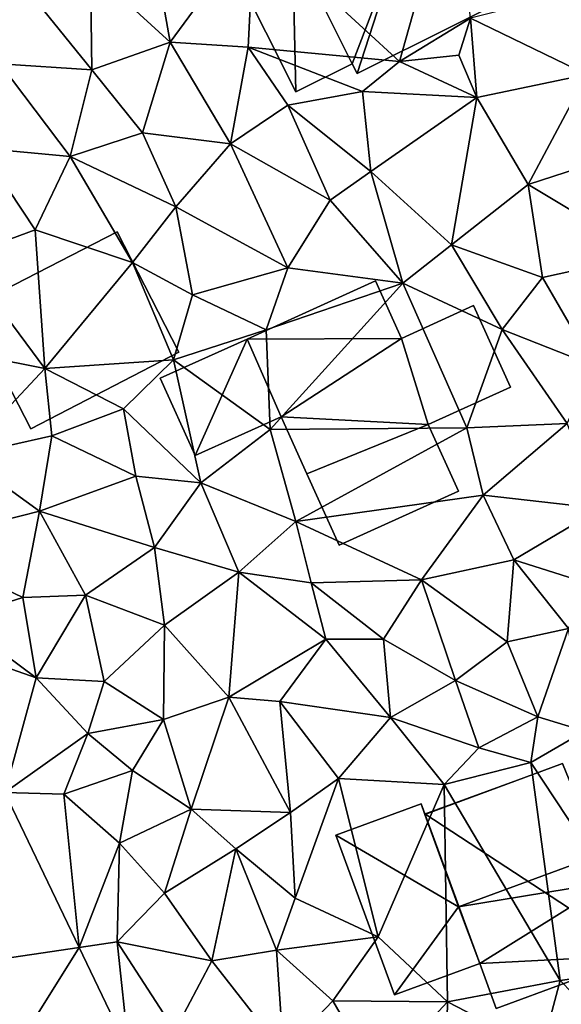
# Model space of a CAD drawing. Extents: x 571000 to 572017, y 6224000 to 6225081.
# Drawn here: x 571674 to 571697, y 6224182 to 6224224 of the extents above; entities that cross this region are included whole.
import ezdxf

# ---------------------------------------------------------------- set-up
doc = ezdxf.new("R2010")
doc.units = 0
doc.header["$MEASUREMENT"] = 0
for name, color, linetype in [('Bygninger_LOD2', 1, 'Continuous'), ('Terraen', 33, 'Continuous'), ('Terraen_vej', 33, 'Continuous')]:
    doc.layers.add(name, color=color, linetype=linetype)

# ---------------------------------------------------------------- blocks, each defined once
blk = doc.blocks.new('1km_6224_571_UTM32_ACAD_1_FMEBLOCK71')
at = {"layer": 'Terraen_vej', "color": 251, "true_color": 0x555555}
for points in [[(-14.397, 3.611, 39.242), (-18.976, -4.192, 39.041), (-11.208, -3.049, 38.961)], [(-11.208, -3.049, 38.961), (-18.976, -4.192, 39.041), (-15.92, -10.575, 38.752)], [(-11.208, -3.049, 38.961), (-15.92, -10.575, 38.752), (-9.071, -7.512, 38.773)]]:
    blk.add_polyline3d(points, close=True, dxfattribs=at)
blk = doc.blocks.new('1km_6224_571_UTM32_ACAD_1_FMEBLOCK95')
at = {"layer": 'Terraen', "color": 9, "true_color": 0xbbbbbb}
for points in [[(2.56, 35.03, 40.8), (4.9, 43.34, 40.81), (-3.69, 40.78, 40.8)], [(2.56, 35.03, 40.8), (5.61, 36.89, 40.9), (4.9, 43.34, 40.81)], [(-7.3, 35.87, 40.42), (-8.14, 40.63, 40.59), (-10.72, 39, 40.46)], [(-7.3, 35.87, 40.42), (-3.69, 40.78, 40.8), (-8.14, 40.63, 40.59)], [(-3.94, 35.65, 40.57), (-3.69, 40.78, 40.8), (-7.3, 35.87, 40.42)], [(2.56, 35.03, 40.8), (-3.69, 40.78, 40.8), (-3.94, 35.65, 40.57)], [(-10.66, 34.67, 40.34), (-10.72, 39, 40.46), (-13.9, 38.68, 40.46)], [(-10.66, 34.67, 40.34), (-7.3, 35.87, 40.42), (-10.72, 39, 40.46)], [(-10.66, 34.67, 40.34), (-13.9, 38.68, 40.46), (-14.61, 34.93, 40.36)], [(10.2, 38.05, 40.69), (5.61, 36.89, 40.9), (10.61, 34.48, 40.34)], [(2.56, 35.03, 40.8), (5.11, 35.31, 40.56), (5.61, 36.89, 40.9)], [(5.88, 33.48, 40.31), (5.61, 36.89, 40.9), (5.11, 35.31, 40.56)], [(5.88, 33.48, 40.31), (10.61, 34.48, 40.34), (5.61, 36.89, 40.9)], [(-8.49, 31.97, 40.36), (-7.3, 35.87, 40.42), (-10.66, 34.67, 40.34)], [(-4.71, 31.49, 40.26), (-7.3, 35.87, 40.42), (-8.49, 31.97, 40.36)], [(-4.71, 31.49, 40.26), (-3.94, 35.65, 40.57), (-7.3, 35.87, 40.42)], [(-4.71, 31.49, 40.26), (-2.24, 33.16, 40.42), (-3.94, 35.65, 40.57)], [(0.97, 33.75, 40.35), (2.56, 35.03, 40.8), (-3.94, 35.65, 40.57)], [(-2.24, 33.16, 40.42), (0.97, 33.75, 40.35), (-3.94, 35.65, 40.57)], [(5.88, 33.48, 40.31), (5.11, 35.31, 40.56), (2.56, 35.03, 40.8)], [(-15.44, 31.31, 40.2), (-11.59, 30.95, 40.18), (-14.61, 34.93, 40.36)], [(-10.66, 34.67, 40.34), (-14.61, 34.93, 40.36), (-11.59, 30.95, 40.18)], [(5.88, 33.48, 40.31), (2.56, 35.03, 40.8), (0.97, 33.75, 40.35)], [(-8.49, 31.97, 40.36), (-10.66, 34.67, 40.34), (-11.59, 30.95, 40.18)], [(5.88, 33.48, 40.31), (8.09, 29.74, 40.06), (10.61, 34.48, 40.34)], [(11.84, 30.97, 40.06), (10.61, 34.48, 40.34), (8.09, 29.74, 40.06)], [(-2.24, 33.16, 40.42), (1.33, 30.31, 40.29), (0.97, 33.75, 40.35)], [(5.88, 33.48, 40.31), (0.97, 33.75, 40.35), (1.33, 30.31, 40.29)], [(4.8, 27.16, 40), (5.88, 33.48, 40.31), (1.33, 30.31, 40.29)], [(4.8, 27.16, 40), (8.09, 29.74, 40.06), (5.88, 33.48, 40.31)], [(-4.71, 31.49, 40.26), (-0.42, 29.08, 40.13), (-2.24, 33.16, 40.42)], [(-2.24, 33.16, 40.42), (-0.42, 29.08, 40.13), (1.33, 30.31, 40.29)], [(-7.05, 28.78, 40.19), (-8.49, 31.97, 40.36), (-11.59, 30.95, 40.18)], [(-7.05, 28.78, 40.19), (-4.71, 31.49, 40.26), (-8.49, 31.97, 40.36)], [(-2.24, 26.17, 40.12), (-4.71, 31.49, 40.26), (-7.05, 28.78, 40.19)], [(-2.24, 26.17, 40.12), (-0.42, 29.08, 40.13), (-4.71, 31.49, 40.26)], [(-13.1, 27.8, 39.99), (-15.44, 31.31, 40.2), (-16.25, 26.64, 39.94)], [(-13.1, 27.8, 39.99), (-11.59, 30.95, 40.18), (-15.44, 31.31, 40.2)], [(-8.92, 26.39, 39.93), (-11.59, 30.95, 40.18), (-13.1, 27.8, 39.99)], [(-7.05, 28.78, 40.19), (-11.59, 30.95, 40.18), (-8.92, 26.39, 39.93)], [(11.84, 30.97, 40.06), (8.09, 29.74, 40.06), (13.13, 26.72, 39.72)], [(2.7, 25.5, 39.95), (1.33, 30.31, 40.29), (-0.42, 29.08, 40.13)], [(4.8, 27.16, 40), (1.33, 30.31, 40.29), (2.7, 25.5, 39.95)], [(4.8, 27.16, 40), (8.71, 25.75, 39.78), (8.09, 29.74, 40.06)], [(13.13, 26.72, 39.72), (8.09, 29.74, 40.06), (8.71, 25.75, 39.78)], [(-6.34, 25, 40.5), (-7.05, 28.78, 40.19), (-8.92, 26.39, 39.93)], [(-6.34, 25, 40.5), (-2.24, 26.17, 40.12), (-7.05, 28.78, 40.19)], [(-2.24, 26.17, 40.12), (2.7, 25.5, 39.95), (-0.42, 29.08, 40.13)], [(-12.69, 21.84, 39.94), (-13.1, 27.8, 39.99), (-16.25, 26.64, 39.94)], [(-12.69, 21.84, 39.94), (-8.92, 26.39, 39.93), (-13.1, 27.8, 39.99)], [(6.98, 23.51, 39.83), (4.8, 27.16, 40), (2.7, 25.5, 39.95)], [(6.98, 23.51, 39.83), (8.71, 25.75, 39.78), (4.8, 27.16, 40)], [(10.9, 21.96, 39.6), (13.13, 26.72, 39.72), (8.71, 25.75, 39.78)], [(-12.69, 21.84, 39.94), (-16.25, 26.64, 39.94), (-17.67, 22.83, 39.85)], [(-7.16, 22.21, 39.73), (-8.92, 26.39, 39.93), (-12.69, 21.84, 39.94)], [(-7.16, 22.21, 39.73), (-6.34, 25, 40.5), (-8.92, 26.39, 39.93)], [(-3.17, 23.5, 40.03), (-2.24, 26.17, 40.12), (-6.34, 25, 40.5)], [(-3.17, 23.5, 40.03), (2.7, 25.5, 39.95), (-2.24, 26.17, 40.12)], [(-3.17, 23.5, 40.03), (-3, 19.22, 39.81), (2.7, 25.5, 39.95)], [(5.46, 19.29, 39.59), (2.7, 25.5, 39.95), (-3, 19.22, 39.81)], [(6.98, 23.51, 39.83), (2.7, 25.5, 39.95), (5.46, 19.29, 39.59)], [(10.9, 21.96, 39.6), (8.71, 25.75, 39.78), (6.98, 23.51, 39.83)], [(-7.16, 22.21, 39.73), (-3.17, 23.5, 40.03), (-6.34, 25, 40.5)], [(-7.16, 22.21, 39.73), (-3, 19.22, 39.81), (-3.17, 23.5, 40.03)], [(9.77, 19.47, 39.56), (6.98, 23.51, 39.83), (5.46, 19.29, 39.59)], [(9.77, 19.47, 39.56), (10.9, 21.96, 39.6), (6.98, 23.51, 39.83)], [(-16.21, 18.08, 39.74), (-12.69, 21.84, 39.94), (-17.67, 22.83, 39.85)], [(-7.16, 22.21, 39.73), (-12.69, 21.84, 39.94), (-9.3, 20.11, 39.69)], [(-7.16, 22.21, 39.73), (-9.3, 20.11, 39.69), (-5.98, 16.93, 39.8)], [(-7.16, 22.21, 39.73), (-5.98, 16.93, 39.8), (-3, 19.22, 39.81)], [(-16.21, 18.08, 39.74), (-12.39, 18.95, 39.65), (-12.69, 21.84, 39.94)], [(-12.39, 18.95, 39.65), (-9.3, 20.11, 39.69), (-12.69, 21.84, 39.94)], [(-12.39, 18.95, 39.65), (-8.77, 17.21, 39.68), (-9.3, 20.11, 39.69)], [(-5.98, 16.93, 39.8), (-9.3, 20.11, 39.69), (-8.77, 17.21, 39.68)], [(6.15, 16.4, 39.55), (9.77, 19.47, 39.56), (5.46, 19.29, 39.59)], [(11.2, 15.82, 39.36), (9.77, 19.47, 39.56), (6.15, 16.4, 39.55)], [(-1.9, 15.26, 39.73), (-3, 19.22, 39.81), (-5.98, 16.93, 39.8)], [(-1.9, 15.26, 39.73), (5.46, 19.29, 39.59), (-3, 19.22, 39.81)], [(6.15, 16.4, 39.55), (5.46, 19.29, 39.59), (-1.9, 15.26, 39.73)], [(-16.21, 18.08, 39.74), (-12.92, 15.71, 39.65), (-12.39, 18.95, 39.65)], [(-12.39, 18.95, 39.65), (-12.92, 15.71, 39.65), (-8.77, 17.21, 39.68)], [(-16.21, 18.08, 39.74), (-18.44, 14.3, 39.59), (-12.92, 15.71, 39.65)], [(-7.97, 14.14, 39.56), (-8.77, 17.21, 39.68), (-12.92, 15.71, 39.65)], [(-5.98, 16.93, 39.8), (-8.77, 17.21, 39.68), (-7.97, 14.14, 39.56)], [(-4.34, 13.08, 39.55), (-5.98, 16.93, 39.8), (-7.97, 14.14, 39.56)], [(-4.34, 13.08, 39.55), (-1.9, 15.26, 39.73), (-5.98, 16.93, 39.8)], [(6.15, 16.4, 39.55), (-1.9, 15.26, 39.73), (3.5, 12.76, 39.37)], [(6.15, 16.4, 39.55), (3.5, 12.76, 39.37), (7.48, 13.62, 39.51)], [(11.2, 15.82, 39.36), (6.15, 16.4, 39.55), (7.48, 13.62, 39.51)], [(-13.63, 11.99, 39.54), (-12.92, 15.71, 39.65), (-18.44, 14.3, 39.59)], [(-13.63, 11.99, 39.54), (-10.94, 12.09, 39.52), (-12.92, 15.71, 39.65)], [(-10.94, 12.09, 39.52), (-7.97, 14.14, 39.56), (-12.92, 15.71, 39.65)], [(11.2, 15.82, 39.36), (7.48, 13.62, 39.51), (10.95, 12.51, 39.1)], [(-4.34, 13.08, 39.55), (-1.23, 12.62, 39.37), (-1.9, 15.26, 39.73)], [(3.5, 12.76, 39.37), (-1.9, 15.26, 39.73), (-1.23, 12.62, 39.37)], [(-13.63, 11.99, 39.54), (-18.44, 14.3, 39.59), (-16.5, 11.09, 39.55)], [(-10.94, 12.09, 39.52), (-7.54, 10.81, 39.35), (-7.97, 14.14, 39.56)], [(-7.54, 10.81, 39.35), (-4.34, 13.08, 39.55), (-7.97, 14.14, 39.56)], [(3.5, 12.76, 39.37), (7.19, 10.09, 39.17), (7.48, 13.62, 39.51)], [(9.83, 10.66, 38.9), (7.48, 13.62, 39.51), (7.19, 10.09, 39.17)], [(9.83, 10.66, 38.9), (10.95, 12.51, 39.1), (7.48, 13.62, 39.51)], [(-4.77, 7.71, 39.22), (-4.34, 13.08, 39.55), (-7.54, 10.81, 39.35)], [(-4.77, 7.71, 39.22), (-0.6, 10.2, 39.3), (-4.34, 13.08, 39.55)], [(-0.6, 10.2, 39.3), (-1.23, 12.62, 39.37), (-4.34, 13.08, 39.55)], [(1.87, 10.21, 39.32), (3.5, 12.76, 39.37), (-1.23, 12.62, 39.37)], [(4.96, 8.43, 39.16), (3.5, 12.76, 39.37), (1.87, 10.21, 39.32)], [(4.96, 8.43, 39.16), (7.19, 10.09, 39.17), (3.5, 12.76, 39.37)], [(-0.6, 10.2, 39.3), (1.87, 10.21, 39.32), (-1.23, 12.62, 39.37)], [(-13.63, 11.99, 39.54), (-16.5, 11.09, 39.55), (-13.05, 8.54, 39.36)], [(-13.63, 11.99, 39.54), (-13.05, 8.54, 39.36), (-10.94, 12.09, 39.52)], [(-10.94, 12.09, 39.52), (-13.05, 8.54, 39.36), (-10.14, 8.38, 39.22)], [(-10.94, 12.09, 39.52), (-10.14, 8.38, 39.22), (-7.54, 10.81, 39.35)], [(-17.508, 10.109, 39.515), (-13.05, 8.54, 39.36), (-16.5, 11.09, 39.55)], [(-7.59, 6.75, 39.21), (-7.54, 10.81, 39.35), (-10.14, 8.38, 39.22)], [(-7.59, 6.75, 39.21), (-4.77, 7.71, 39.22), (-7.54, 10.81, 39.35)], [(9.83, 10.66, 38.9), (7.19, 10.09, 39.17), (8.51, 6.86, 38.94)], [(9.83, 10.66, 38.9), (8.51, 6.86, 38.94), (10.52, 6.25, 37.91)], [(-4.77, 7.71, 39.22), (-2.58, 7.53, 39.3), (-0.6, 10.2, 39.3)], [(2.18, 6.83, 39.08), (-0.6, 10.2, 39.3), (-2.58, 7.53, 39.3)], [(2.18, 6.83, 39.08), (1.87, 10.21, 39.32), (-0.6, 10.2, 39.3)], [(2.18, 6.83, 39.08), (4.96, 8.43, 39.16), (1.87, 10.21, 39.32)], [(-14.397, 3.611, 39.242), (-13.05, 8.54, 39.36), (-17.508, 10.109, 39.515)], [(8.51, 6.86, 38.94), (7.19, 10.09, 39.17), (4.96, 8.43, 39.16)], [(-14.397, 3.611, 39.242), (-10.83, 6.15, 39.24), (-13.05, 8.54, 39.36)], [(-10.83, 6.15, 39.24), (-10.14, 8.38, 39.22), (-13.05, 8.54, 39.36)], [(-7.59, 6.75, 39.21), (-10.14, 8.38, 39.22), (-10.83, 6.15, 39.24)], [(2.18, 6.83, 39.08), (5.97, 5.53, 38.96), (4.96, 8.43, 39.16)], [(5.97, 5.53, 38.96), (8.51, 6.86, 38.94), (4.96, 8.43, 39.16)], [(-7.59, 6.75, 39.21), (-6.39, 2.9, 39.13), (-4.77, 7.71, 39.22)], [(-4.77, 7.71, 39.22), (-6.39, 2.9, 39.13), (-2.12, 2.76, 38.99)], [(-4.77, 7.71, 39.22), (-2.12, 2.76, 38.99), (-2.58, 7.53, 39.3)], [(2.18, 6.83, 39.08), (-2.58, 7.53, 39.3), (-0.06, 4.22, 38.82)], [(-0.06, 4.22, 38.82), (-2.58, 7.53, 39.3), (-2.12, 2.76, 38.99)], [(2.18, 6.83, 39.08), (-0.06, 4.22, 38.82), (4.48, 3.95, 38.96)], [(2.18, 6.83, 39.08), (4.48, 3.95, 38.96), (5.97, 5.53, 38.96)], [(5.97, 5.53, 38.96), (8.21, 4.9, 37.92), (8.51, 6.86, 38.94)], [(8.21, 4.9, 37.92), (10.52, 6.25, 37.91), (8.51, 6.86, 38.94)], [(-7.59, 6.75, 39.21), (-10.83, 6.15, 39.24), (-8.91, 4.56, 39.09)], [(-7.59, 6.75, 39.21), (-8.91, 4.56, 39.09), (-6.39, 2.9, 39.13)], [(-14.397, 3.611, 39.242), (-11.87, 3.54, 39.25), (-10.83, 6.15, 39.24)], [(-10.83, 6.15, 39.24), (-11.87, 3.54, 39.25), (-8.91, 4.56, 39.09)], [(13.98, -3.84, 38.75), (10.52, 6.25, 37.91), (8.21, 4.9, 37.92)], [(4.48, 3.95, 38.96), (8.21, 4.9, 37.92), (5.97, 5.53, 38.96)], [(4.48, 3.95, 38.96), (9.47, -4.47, 38.74), (8.21, 4.9, 37.92)], [(9.47, -4.47, 38.74), (13.98, -3.84, 38.75), (8.21, 4.9, 37.92)], [(-11.87, 3.54, 39.25), (-9.48, 1.43, 39.1), (-8.91, 4.56, 39.09)], [(-6.39, 2.9, 39.13), (-8.91, 4.56, 39.09), (-9.48, 1.43, 39.1)], [(-1.92, -0.93, 39.03), (-0.06, 4.22, 38.82), (-2.12, 2.76, 38.99)], [(-1.92, -0.93, 39.03), (1.64, -2.59, 38.9), (-0.06, 4.22, 38.82)], [(1.64, -2.59, 38.9), (4.48, 3.95, 38.96), (-0.06, 4.22, 38.82)], [(4.62, -5.39, 38.76), (4.48, 3.95, 38.96), (1.64, -2.59, 38.9)], [(4.62, -5.39, 38.76), (9.47, -4.47, 38.74), (4.48, 3.95, 38.96)], [(-14.397, 3.611, 39.242), (-11.208, -3.049, 38.961), (-11.87, 3.54, 39.25)], [(-11.208, -3.049, 38.961), (-9.48, 1.43, 39.1), (-11.87, 3.54, 39.25)], [(-7.54, -0.71, 39.14), (-6.39, 2.9, 39.13), (-9.48, 1.43, 39.1)], [(-7.54, -0.71, 39.14), (-4.48, 1.19, 39.12), (-6.39, 2.9, 39.13)], [(-6.39, 2.9, 39.13), (-4.48, 1.19, 39.12), (-2.12, 2.76, 38.99)], [(-1.92, -0.93, 39.03), (-2.12, 2.76, 38.99), (-4.48, 1.19, 39.12)], [(-11.208, -3.049, 38.961), (-9.58, -2.81, 39.03), (-9.48, 1.43, 39.1)], [(-9.58, -2.81, 39.03), (-7.54, -0.71, 39.14), (-9.48, 1.43, 39.1)], [(-5.51, -3.62, 39.01), (-4.48, 1.19, 39.12), (-7.54, -0.71, 39.14)], [(-2.73, -3.17, 39.02), (-4.48, 1.19, 39.12), (-5.51, -3.62, 39.01)], [(-2.73, -3.17, 39.02), (-1.92, -0.93, 39.03), (-4.48, 1.19, 39.12)], [(-9.58, -2.81, 39.03), (-5.51, -3.62, 39.01), (-7.54, -0.71, 39.14)], [(-2.73, -3.17, 39.02), (1.64, -2.59, 38.9), (-1.92, -0.93, 39.03)], [(-11.208, -3.049, 38.961), (-9.071, -7.512, 38.773), (-9.58, -2.81, 39.03)], [(-9.071, -7.512, 38.773), (-7.1, -6.63, 39.06), (-9.58, -2.81, 39.03)], [(-9.58, -2.81, 39.03), (-7.1, -6.63, 39.06), (-5.51, -3.62, 39.01)], [(-2.73, -3.17, 39.02), (-0.3, -5.34, 38.8), (1.64, -2.59, 38.9)], [(4.62, -5.39, 38.76), (1.64, -2.59, 38.9), (-0.3, -5.34, 38.8)], [(-2.43, -7.56, 38.73), (-2.73, -3.17, 39.02), (-5.51, -3.62, 39.01)], [(-2.43, -7.56, 38.73), (-0.3, -5.34, 38.8), (-2.73, -3.17, 39.02)], [(-2.43, -7.56, 38.73), (-5.51, -3.62, 39.01), (-7.1, -6.63, 39.06)], [(13.18, -8.28, 38.52), (13.98, -3.84, 38.75), (9.47, -4.47, 38.74)], [(8.66, -7.47, 38.61), (9.47, -4.47, 38.74), (4.62, -5.39, 38.76)], [(8.66, -7.47, 38.61), (13.18, -8.28, 38.52), (9.47, -4.47, 38.74)], [(-2.43, -7.56, 38.73), (1.6, -8.64, 38.63), (-0.3, -5.34, 38.8)], [(4.62, -5.39, 38.76), (-0.3, -5.34, 38.8), (1.6, -8.64, 38.63)], [(4.57, -8.22, 38.7), (4.62, -5.39, 38.76), (1.6, -8.64, 38.63)], [(4.57, -8.22, 38.7), (8.66, -7.47, 38.61), (4.62, -5.39, 38.76)]]:
    blk.add_polyline3d(points, close=True, dxfattribs=at)
blk = doc.blocks.new('building_102579')
at = {"layer": 'Bygninger_LOD2', "color": 16, "true_color": 0x7e0000}
for points in [[(-3.26, 0.47, 42.2), (1.96, 2.59, 42.24), (1.96, 2.59, 42.13)], [(-3.26, 0.47, 39.68), (-3.26, 0.47, 42.2), (1.96, 2.59, 42.13)], [(1.96, 2.59, 39.68), (-3.26, 0.47, 39.68), (1.96, 2.59, 42.13)], [(-1.87, -2.59, 41.55), (-3.26, 0.47, 42.2), (1.96, 2.59, 42.24), (3.26, -0.27, 41.64)], [(3.26, -0.27, 39.55), (-1.87, -2.59, 39.53), (-3.26, 0.47, 39.68), (1.96, 2.59, 39.68)], [(3.26, -0.27, 41.64), (1.96, 2.59, 39.68), (1.96, 2.59, 42.13)], [(3.26, -0.27, 41.64), (3.26, -0.27, 39.55), (1.96, 2.59, 39.68)], [(1.96, 2.59, 42.24), (3.26, -0.27, 41.64), (1.96, 2.59, 42.13)], [(-3.26, 0.47, 39.68), (-1.87, -2.59, 39.53), (-1.87, -2.59, 41.55), (-3.26, 0.47, 42.2)], [(-1.87, -2.59, 39.53), (3.26, -0.27, 39.55), (3.26, -0.27, 41.64), (-1.87, -2.59, 41.55)]]:
    blk.add_3dface(points, dxfattribs=at)
blk = doc.blocks.new('building_191168')
at = {"layer": 'Bygninger_LOD2', "color": 16, "true_color": 0x7e0000}
for points in [[(-6.835, 3.555, 44.87), (1.565, 7.755, 44.92), (-0.605, 1.755, 45.52)], [(1.565, 7.755, 40.92), (-6.835, 3.555, 40.82), (-6.835, 3.555, 44.87), (1.565, 7.755, 44.92)], [(1.565, 7.755, 40.92), (-4.345, -1.405, 40.78), (-6.835, 3.555, 40.82)], [(6.835, -2.765, 40.77), (-4.345, -1.405, 40.78), (1.565, 7.755, 40.92)], [(1.565, 7.755, 44.92), (6.835, -2.765, 44.84), (0.505, -0.585, 45.52), (-0.605, 1.755, 45.52)], [(6.835, -2.765, 40.77), (1.565, 7.755, 40.92), (1.565, 7.755, 44.92), (6.835, -2.765, 44.84)], [(-6.835, 3.555, 40.82), (-4.345, -1.405, 40.78), (-4.345, -1.405, 44.85), (-6.835, 3.555, 44.87)], [(-0.605, 1.755, 45.52), (-4.345, -1.405, 44.85), (-6.835, 3.555, 44.87)], [(0.505, -0.585, 45.52), (-4.345, -1.405, 44.85), (-0.605, 1.755, 45.52)], [(-1.775, -6.545, 44.86), (-4.345, -1.405, 44.85), (0.505, -0.585, 45.52)], [(-1.565, -6.965, 44.84), (-1.775, -6.545, 44.86), (0.505, -0.585, 45.52)], [(-1.565, -6.965, 44.84), (0.505, -0.585, 45.52), (6.835, -2.765, 44.84)], [(-4.345, -1.405, 40.78), (-6.775, -2.615, 40.62), (-6.775, -2.615, 44.46), (-4.345, -1.405, 44.85)], [(-4.205, -7.755, 40.46), (-6.775, -2.615, 40.62), (-4.345, -1.405, 40.78), (-1.775, -6.545, 40.49)], [(-4.205, -7.755, 44.47), (-6.775, -2.615, 44.46), (-4.345, -1.405, 44.85)], [(-4.345, -1.405, 40.78), (-1.775, -6.545, 40.49), (-1.565, -6.965, 40.44)], [(-1.565, -6.965, 40.44), (-4.345, -1.405, 40.78), (6.835, -2.765, 40.77)], [(-1.775, -6.545, 44.86), (-4.205, -7.755, 44.47), (-4.345, -1.405, 44.85)], [(-6.775, -2.615, 40.62), (-4.205, -7.755, 40.46), (-4.205, -7.755, 44.47), (-6.775, -2.615, 44.46)], [(-1.565, -6.965, 40.44), (6.835, -2.765, 40.77), (6.835, -2.765, 44.84), (-1.565, -6.965, 44.84)], [(-4.205, -7.755, 40.46), (-1.775, -6.545, 40.49), (-1.775, -6.545, 44.86), (-4.205, -7.755, 44.47)], [(-1.565, -6.965, 44.84), (-1.775, -6.545, 40.49), (-1.775, -6.545, 44.86)], [(-1.565, -6.965, 40.44), (-1.775, -6.545, 40.49), (-1.565, -6.965, 44.84)]]:
    blk.add_3dface(points, dxfattribs=at)
blk = doc.blocks.new('building_174052')
at = {"layer": 'Bygninger_LOD2', "color": 16, "true_color": 0x7e0000}
for points in [[(-3.89, 1.645, 41.74), (1.63, 4.145, 41.78), (1.63, 4.145, 39.89), (-3.89, 1.645, 40.05)], [(-3.89, 1.645, 41.74), (1.63, 4.145, 41.78), (2.74, 1.675, 41.99)], [(-3.89, 1.645, 40.05), (1.63, 4.145, 39.89), (2.74, 1.675, 39.82)], [(2.74, 1.675, 41.74), (2.74, 1.675, 39.82), (1.63, 4.145, 39.89)], [(2.74, 1.675, 41.74), (1.63, 4.145, 39.89), (1.63, 4.145, 41.78)], [(2.74, 1.675, 41.99), (2.74, 1.675, 41.74), (1.63, 4.145, 41.78)], [(-2.43, -1.695, 42.04), (-3.89, 1.645, 41.74), (2.74, 1.675, 41.99)], [(-3.89, 1.645, 40.05), (2.74, 1.675, 39.82), (-2.43, -1.695, 39.8)], [(-3.89, 1.645, 41.74), (-2.43, -1.695, 39.8), (-2.43, -1.695, 42.04)], [(-3.89, 1.645, 40.05), (-2.43, -1.695, 39.8), (-3.89, 1.645, 41.74)], [(3.89, -2.025, 42.24), (-2.43, -1.695, 42.04), (2.74, 1.675, 41.99)], [(2.74, 1.675, 39.82), (3.89, -2.025, 39.68), (-2.43, -1.695, 39.8)], [(3.89, -2.025, 42.13), (2.74, 1.675, 41.74), (2.74, 1.675, 41.99)], [(3.89, -2.025, 39.68), (2.74, 1.675, 39.82), (2.74, 1.675, 41.74)], [(3.89, -2.025, 42.13), (2.74, 1.675, 41.99), (3.89, -2.025, 42.24)], [(3.89, -2.025, 42.13), (3.89, -2.025, 39.68), (2.74, 1.675, 41.74)], [(-1.33, -4.145, 42.2), (-2.43, -1.695, 42.04), (3.89, -2.025, 42.24)], [(3.89, -2.025, 39.68), (-1.33, -4.145, 39.68), (-2.43, -1.695, 39.8)], [(-2.43, -1.695, 42.04), (-2.43, -1.695, 39.8), (-1.33, -4.145, 39.68)], [(-2.43, -1.695, 42.04), (-1.33, -4.145, 39.68), (-1.33, -4.145, 42.2)], [(3.89, -2.025, 42.13), (3.89, -2.025, 42.24), (-1.33, -4.145, 42.2)], [(-1.33, -4.145, 39.68), (3.89, -2.025, 42.13), (-1.33, -4.145, 42.2)], [(3.89, -2.025, 39.68), (3.89, -2.025, 42.13), (-1.33, -4.145, 39.68)]]:
    blk.add_3dface(points, dxfattribs=at)
blk = doc.blocks.new('building_111086')
at = {"layer": 'Bygninger_LOD2', "color": 16, "true_color": 0x7e0000}
for points in [[(-2.595, 0.82, 39.81), (1.135, 2.5, 40.05), (-1.095, -2.5, 39.92)], [(-2.595, 0.82, 41.74), (1.135, 2.5, 41.74), (1.135, 2.5, 40.05), (-2.595, 0.82, 39.81)], [(1.135, 2.5, 41.74), (2.595, -0.84, 41.94), (-1.095, -2.5, 41.96), (-2.595, 0.82, 41.74)], [(1.135, 2.5, 40.05), (2.595, -0.84, 39.8), (-1.095, -2.5, 39.92)], [(1.135, 2.5, 41.74), (2.595, -0.84, 41.94), (2.595, -0.84, 39.8), (1.135, 2.5, 40.05)], [(-1.095, -2.5, 41.96), (-2.595, 0.82, 41.74), (-2.595, 0.82, 39.81), (-1.095, -2.5, 39.92)], [(2.595, -0.84, 41.94), (-1.095, -2.5, 41.96), (-1.095, -2.5, 39.92), (2.595, -0.84, 39.8)]]:
    blk.add_3dface(points, dxfattribs=at)
blk = doc.blocks.new('building_119489')
at = {"layer": 'Bygninger_LOD2', "color": 16, "true_color": 0x7e0000}
for points in [[(-1.195, -2.555, 39.68), (-2.345, 1.145, 39.82), (0.755, 2.555, 39.87), (2.345, -0.955, 39.67)], [(-2.345, 1.145, 41.74), (0.755, 2.555, 41.64), (0.755, 2.555, 39.87), (-2.345, 1.145, 39.82)], [(2.345, -0.955, 42.01), (-1.195, -2.555, 42.13), (-2.345, 1.145, 41.74), (0.755, 2.555, 41.64)], [(0.755, 2.555, 41.64), (2.345, -0.955, 42.01), (2.345, -0.955, 39.67), (0.755, 2.555, 39.87)], [(-1.195, -2.555, 42.13), (-2.345, 1.145, 41.74), (-2.345, 1.145, 39.82), (-1.195, -2.555, 39.68)], [(2.345, -0.955, 42.01), (-1.195, -2.555, 42.13), (-1.195, -2.555, 39.68), (2.345, -0.955, 39.67)]]:
    blk.add_3dface(points, dxfattribs=at)
blk = doc.blocks.new('building_47753')
at = {"layer": 'Bygninger_LOD2', "color": 16, "true_color": 0x7e0000}
for points in [[(6.56, -2.975, 38.74), (-2.73, 3.095, 38.93), (3.18, 5.265, 38.34)], [(-2.73, 3.095, 38.93), (3.18, 5.265, 38.34), (3.18, 5.265, 43.275), (-2.725, 3.075, 43.231)], [(-1.29, -0.895, 47.76), (-2.725, 3.075, 43.231), (3.18, 5.265, 43.275), (4.79, 1.345, 47.735)], [(5.267, 0.18, 46.375), (6.56, -2.975, 42.81), (3.18, 5.265, 43.275)], [(6.56, -2.975, 42.81), (6.56, -2.975, 38.74), (3.18, 5.265, 38.34)], [(3.18, 5.265, 43.275), (6.56, -2.975, 42.81), (3.18, 5.265, 38.34)], [(4.79, 1.345, 47.735), (5.267, 0.18, 46.375), (3.18, 5.265, 43.275)], [(-0.37, -3.335, 38.7), (-4.04, -4.685, 38.7), (-6.56, 2.185, 38.92), (-2.89, 3.525, 38.92)], [(-2.89, 3.525, 38.92), (-6.56, 2.185, 38.92), (-6.56, 2.185, 42.38), (-2.89, 3.525, 42.67)], [(-6.56, 2.185, 42.38), (-2.89, 3.525, 42.67), (-1.29, -0.895, 42.58)], [(-2.729, 3.076, 42.661), (-2.89, 3.525, 42.67), (-2.73, 3.095, 38.93)], [(-2.89, 3.525, 42.67), (-2.89, 3.525, 38.92), (-2.73, 3.095, 38.93)], [(-2.73, 3.095, 38.93), (-2.89, 3.525, 38.92), (-0.37, -3.335, 38.7)], [(0.34, -5.265, 38.67), (-0.37, -3.335, 38.7), (-2.73, 3.095, 38.93), (6.56, -2.975, 38.74)], [(-2.725, 3.075, 43.231), (-2.729, 3.076, 42.661), (-1.29, -0.895, 42.58)], [(-1.29, -0.895, 47.76), (-2.725, 3.075, 43.231), (-1.29, -0.895, 42.58)], [(-4.04, -4.685, 42.39), (-6.56, 2.185, 42.38), (-6.56, 2.185, 38.92), (-4.04, -4.685, 38.7)], [(-1.29, -0.895, 42.58), (-4.04, -4.685, 42.39), (-6.56, 2.185, 42.38)], [(-1.29, -0.895, 47.76), (4.79, 1.345, 47.735), (5.267, 0.18, 46.375)], [(-0.37, -3.335, 45.03), (-1.29, -0.895, 47.76), (5.267, 0.18, 46.375)], [(-0.37, -3.335, 45.03), (5.267, 0.18, 46.375), (6.56, -2.975, 42.81)], [(-0.37, -3.335, 42.58), (-4.04, -4.685, 42.39), (-1.29, -0.895, 42.58)], [(-1.29, -0.895, 42.58), (-0.37, -3.335, 42.58), (-0.37, -3.335, 45.03)], [(-1.29, -0.895, 47.76), (-1.29, -0.895, 42.58), (-0.37, -3.335, 45.03)], [(-0.37, -3.335, 42.58), (-4.04, -4.685, 42.39), (-4.04, -4.685, 38.7), (-0.37, -3.335, 38.7)], [(6.56, -2.975, 42.81), (0.34, -5.265, 42.88), (-0.37, -3.335, 45.03)], [(-0.37, -3.335, 42.58), (-0.37, -3.335, 38.7), (0.34, -5.265, 38.67)], [(0.34, -5.265, 42.88), (-0.37, -3.335, 42.58), (0.34, -5.265, 38.67)], [(-0.37, -3.335, 45.03), (-0.37, -3.335, 42.58), (0.34, -5.265, 42.88)], [(0.34, -5.265, 38.67), (6.56, -2.975, 38.74), (6.56, -2.975, 42.81), (0.34, -5.265, 42.88)]]:
    blk.add_3dface(points, dxfattribs=at)
blk = doc.blocks.new('building_37576')
at = {"layer": 'Bygninger_LOD2', "color": 16, "true_color": 0x7e0000}
for points in [[(-4.52, 0.95, 42.2), (1.86, 4.23, 41.79), (1.86, 4.23, 39.98), (-4.52, 0.95, 39.9)], [(1.86, 4.23, 41.79), (4.52, -0.94, 41.76), (-1.85, -4.23, 42.16), (-4.52, 0.95, 42.2)], [(-1.85, -4.23, 39.8), (-4.52, 0.95, 39.9), (1.86, 4.23, 39.98), (4.52, -0.94, 39.89)], [(1.86, 4.23, 41.79), (4.52, -0.94, 41.76), (4.52, -0.94, 39.89), (1.86, 4.23, 39.98)], [(-1.85, -4.23, 42.16), (-4.52, 0.95, 42.2), (-4.52, 0.95, 39.9), (-1.85, -4.23, 39.8)], [(4.52, -0.94, 41.76), (-1.85, -4.23, 42.16), (-1.85, -4.23, 39.8), (4.52, -0.94, 39.89)]]:
    blk.add_3dface(points, dxfattribs=at)

msp = doc.modelspace()

# ---------------------------------------------------------------- block references
at = {"layer": 'Bygninger_LOD2', "color": 16, "true_color": 0x7e0000}
for name, p in [('building_191168', (571689.805, 6224228.985)), ('building_37576', (571676.06, 6224210.98)), ('building_174052', (571687.4, 6224208.955)), ('building_119489', (571692.485, 6224209.485)), ('building_111086', (571682.375, 6224208.1)), ('building_102579', (571689.33, 6224204.34)), ('building_47753', (571693.88, 6224187.095))]:
    msp.add_blockref(name, p, dxfattribs=at)
at = {"layer": 'Terraen', "color": 9, "true_color": 0xbbbbbb}
msp.add_blockref('1km_6224_571_UTM32_ACAD_1_FMEBLOCK95', (571687.5, 6224187.5), dxfattribs=at)
at = {"layer": 'Terraen_vej', "color": 251, "true_color": 0x555555}
msp.add_blockref('1km_6224_571_UTM32_ACAD_1_FMEBLOCK71', (571687.5, 6224187.5), dxfattribs=at)

doc.saveas('drawing.dxf')
